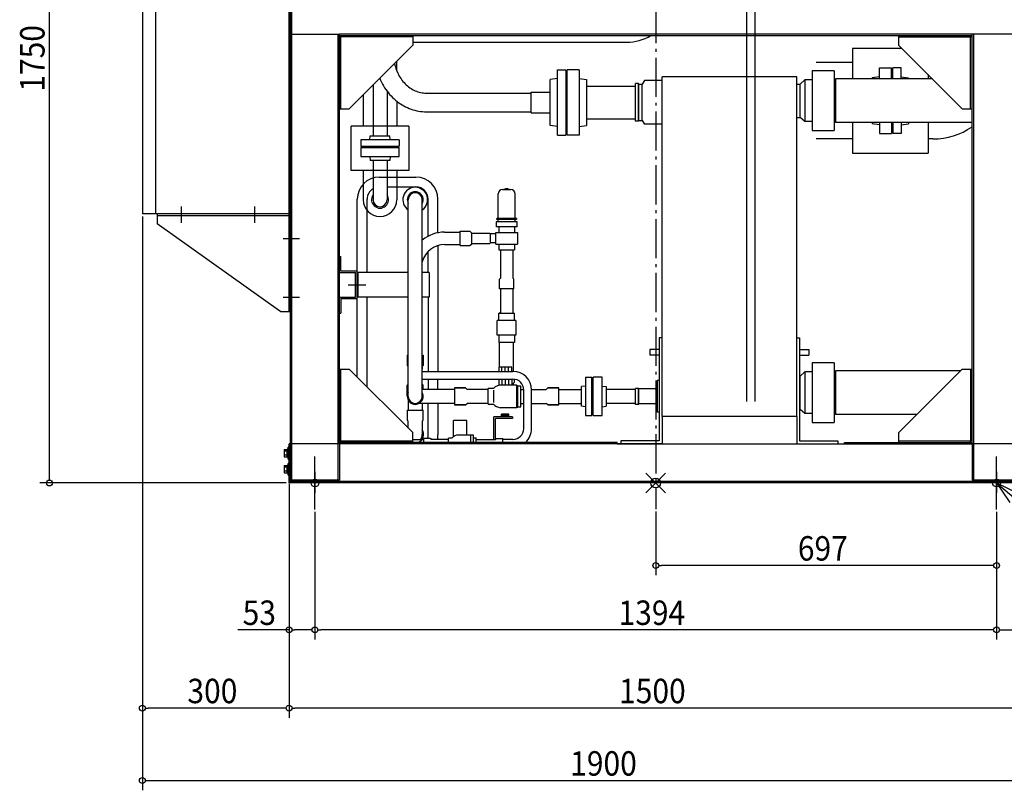
# Model space of a CAD drawing. Extents: x -1301 to 1779, y -628 to 1785.
# Drawn here: x -1301 to 713, y -628 to 947 of the extents above; entities that cross this region are included whole.
import ezdxf

# ---------------------------------------------------------------- set-up
doc = ezdxf.new("R2010")
doc.units = 0
doc.header["$LTSCALE"] = 20
doc.header["$PDMODE"] = 35
doc.header["$PDSIZE"] = 20
doc.linetypes.add('DASHDOT', pattern=[5.5, 4, -0.6, 0.3, -0.6])
for name, color, linetype in [('ARRANGE', 1, 'CONTINUOUS'), ('BASIS', 6, 'DASHDOT'), ('DETAIL', 5, 'CONTINUOUS'), ('FIX', 11, 'CONTINUOUS'), ('NOTE', 4, 'CONTINUOUS'), ('OUTLINE', 3, 'CONTINUOUS'), ('SIZE', 30, 'CONTINUOUS')]:
    doc.layers.add(name, color=color, linetype=linetype)
doc.styles.get("Standard").update_dxf_attribs({"font": 'SIMPLEX', "width": 0.9, "bigfont": 'BIGFONT'})

msp = doc.modelspace()

# ---------------------------------------------------------------- linework, layer by layer
at = {"layer": 'ARRANGE', "linetype": 'CONTINUOUS'}
msp.add_point((-0.1, 0), dxfattribs=at)
at = {"layer": 'BASIS'}
for p, q in [((-0.1, 1639.5), (-0.1, -53.4)), ((-697.1, 23), (-697.1, -20)), ((696.9, 23), (696.9, -20))]:
    msp.add_line(p, q, dxfattribs=at)
at = {"layer": 'DETAIL'}
for p, q in [((-1023.1, 1750), (-1023.1, 550)), ((-750.1, 350), (-750.1, 1750)), ((-1050.1, 1165), (-1050.1, 550)), ((-747.1, 0), (-747.1, 1015)), ((-744.1, 3.4), (-744.1, 1012)), ((186.2, 166.7), (186.2, 1011.6)), ((203.5, 166.7), (203.5, 1011.6)), ((-750.1, 918), (-647.1, 918)), ((-650.1, 918), (-650.1, 3.2)), ((646.9, 918), (-647.1, 918)), ((-647.1, 79.4), (-647.1, 918)), ((-647.1, 915), (646.7, 915)), ((-647.1, 912), (-644.1, 912)), ((-644.1, 915), (-644.1, 912)), ((-644.1, 765.2), (-644.1, 912)), ((-497.3, 912), (-644.1, 912)), ((-497.1, 915), (-497.1, 895)), ((496.7, 915), (496.7, 895.2)), ((497.1, 912), (643.9, 912)), ((643.9, 915), (643.9, 912)), ((643.9, 765.2), (643.9, 912)), ((646.9, 912), (643.9, 912)), ((646.9, 80), (646.9, 918)), ((749.9, 918), (646.9, 918)), ((649.9, 918), (649.9, 3)), ((-497.1, 895), (-627.1, 765)), ((-497.1, 901), (-59.5, 901)), ((402.4, 888.5), (402.4, 826.1)), ((503.4, 888.5), (402.4, 888.5)), ((626.9, 765), (496.7, 895.2)), ((-529.7, 842.3), (-529.7, 862.4)), ((402.4, 859.7), (328.2, 859.7)), ((457.4, 826.1), (457.4, 848.5)), ((457.4, 848.5), (482.4, 848.5)), ((482.4, 826.1), (482.4, 848.5)), ((484.9, 826.1), (484.9, 848.5)), ((501.9, 848.5), (484.9, 848.5)), ((501.9, 826.1), (501.9, 848.5)), ((-200.9, 827.1), (-215.9, 825.1)), ((-200.9, 711.1), (-200.9, 845)), ((-200.9, 845), (-183.9, 845)), ((-183.9, 845), (-183.9, 711.1)), ((-181.4, 711.1), (-181.4, 845)), ((-156.4, 845), (-181.4, 845)), ((-156.4, 845), (-156.4, 711.1)), ((-156.4, 827.1), (-141.4, 825.1)), ((12.8, 136), (12.8, 830.1)), ((288.2, 830.1), (12.8, 830.1)), ((288.2, 136), (288.2, 830.1)), ((364.9, 842.6), (319.9, 842.6)), ((319.9, 842.6), (319.9, 720.6)), ((364.9, 842.6), (364.9, 720.6)), ((565.8, 826.1), (367.4, 826.1)), ((367.4, 826.1), (367.4, 737)), ((457.4, 830.5), (442.4, 828.5)), ((442.4, 826.1), (442.4, 828.5)), ((501.9, 830.5), (516.9, 828.5)), ((516.9, 826.1), (516.9, 828.5)), ((556.9, 835), (556.9, 826.1)), ((-578.3, 813.8), (-578.3, 709.7)), ((-215.9, 731.1), (-215.9, 825.1)), ((-141.4, 825.1), (-141.4, 731.1)), ((-141.4, 811.4), (-41.4, 811.4)), ((-41.4, 739.6), (-41.4, 816.5)), ((-35.4, 816.5), (-41.4, 816.5)), ((-35.4, 739.6), (-35.4, 816.5)), ((-34.6, 815.1), (-35.4, 816.5)), ((-34.6, 815.1), (-27.6, 815.1)), ((-34.6, 740.9), (-34.6, 815.1)), ((-23.3, 822.6), (-27.6, 815.1)), ((-27.6, 740.9), (-27.6, 815.1)), ((12.8, 822.6), (-23.3, 822.6)), ((288.2, 815.5), (295.5, 815.5)), ((304.5, 824), (295.5, 815.5)), ((295.5, 747.5), (295.5, 815.5)), ((319.9, 824), (304.5, 824)), ((304.5, 824), (304.5, 739.1)), ((364.9, 824), (367.4, 824)), ((-598.3, 793.8), (-598.3, 729.7)), ((-549.7, 801.1), (-549.7, 709.7)), ((-469.1, 797.1), (-254.9, 797.1)), ((-254.9, 799.4), (-215.9, 799.4)), ((-254.9, 756.7), (-254.9, 799.4)), ((-529.7, 780.5), (-529.7, 729.7)), ((-646.9, 765), (-627.1, 765)), ((-469.1, 759), (-254.9, 759)), ((-254.9, 756.7), (-215.9, 756.7)), ((288.2, 747.5), (295.5, 747.5)), ((304.5, 739.1), (295.5, 747.5)), ((626.9, 765), (646.7, 765)), ((-623, 639.2), (-623, 729.7)), ((-505, 729.7), (-623, 729.7)), ((-505, 729.7), (-505, 639.2)), ((-200.9, 729.1), (-215.9, 731.1)), ((-156.4, 729.1), (-141.4, 731.1)), ((-141.4, 744.7), (-41.4, 744.7)), ((-35.4, 739.6), (-41.4, 739.6)), ((-34.6, 740.9), (-35.4, 739.6)), ((-34.6, 740.9), (-27.6, 740.9)), ((-27.6, 740.9), (-23.3, 733.6)), ((12.8, 733.6), (-23.3, 733.6)), ((319.9, 739.1), (304.5, 739.1)), ((364.9, 739.1), (367.4, 739.1)), ((646.9, 737), (367.4, 737)), ((402.4, 737), (402.4, 674.6)), ((442.4, 737), (442.4, 734.5)), ((457.4, 732.5), (442.4, 734.5)), ((457.4, 737), (457.4, 714.6)), ((482.4, 737), (482.4, 714.6)), ((484.9, 737), (484.9, 714.6)), ((501.9, 737), (501.9, 714.6)), ((501.9, 732.5), (516.9, 734.5)), ((516.9, 737), (516.9, 734.5)), ((556.9, 737), (556.9, 674.6)), ((-585, 701.7), (-584, 709.7)), ((-584, 709.7), (-544, 709.7)), ((-543, 701.7), (-544, 709.7)), ((-200.9, 711.1), (-183.9, 711.1)), ((-156.4, 711.1), (-181.4, 711.1)), ((319.9, 720.6), (364.9, 720.6)), ((457.4, 714.6), (482.4, 714.6)), ((501.9, 714.6), (484.9, 714.6)), ((-525, 701.7), (-603, 701.7)), ((-603, 701.7), (-603, 688.7)), ((-603, 688.7), (-525, 688.7)), ((-603, 686.2), (-525, 686.2)), ((-603, 686.2), (-603, 667.2)), ((-525, 701.7), (-525, 688.7)), ((-525, 667.2), (-525, 686.2)), ((402.4, 703.4), (328.2, 703.4)), ((566.9, 703.4), (556.9, 703.4)), ((-603, 667.2), (-525, 667.2)), ((-585, 667.2), (-584, 659.2)), ((-543, 667.2), (-544, 659.2)), ((402.4, 674.6), (556.9, 674.6)), ((-544, 659.2), (-584, 659.2)), ((-578.3, 659.2), (-578.3, 579.2)), ((-549.7, 659.2), (-549.7, 579.2)), ((-505, 639.2), (-623, 639.2)), ((-598.3, 639.2), (-598.3, 579.2)), ((-565.5, 625.2), (-490.5, 625.2)), ((-529.7, 639.2), (-529.7, 579.2)), ((-549.7, 605.2), (-490.5, 605.2)), ((-322.6, 540.5), (-322.6, 591.2)), ((-313.6, 600.2), (-296.6, 600.2)), ((-310.8, 601), (-299.4, 601)), ((-310.8, 600.2), (-310.8, 601)), ((-307.5, 602), (-302.7, 602)), ((-307.5, 601), (-307.5, 602)), ((-302.7, 601), (-302.7, 602)), ((-299.4, 600.2), (-299.4, 601)), ((-287.6, 540.5), (-287.6, 591.2)), ((-970.1, 531.8), (-970.1, 565)), ((-820.1, 531.8), (-820.1, 565)), ((-610.5, 216.4), (-610.5, 580.2)), ((-590.5, 430.2), (-590.5, 580.2)), ((-506.3, 177.1), (-506.3, 579.2)), ((-477.7, 177.1), (-477.7, 579.2)), ((-465.5, 504.6), (-465.5, 580.2)), ((-445.5, 511.5), (-445.5, 580.2)), ((-750.1, 550), (-1050.1, 550)), ((-1020.1, 550), (-1020.1, 530)), ((-1020.1, 547), (-747.1, 547)), ((-750.1, 550), (-750.1, 547)), ((-767.1, 350), (-1020.1, 530)), ((-283.6, 534), (-326.6, 534)), ((-326.6, 534), (-326.6, 524)), ((-283.6, 524), (-326.6, 524)), ((-285.1, 540.5), (-325.1, 540.5)), ((-325.1, 539), (-325.1, 540.5)), ((-285.1, 539), (-325.1, 539)), ((-322.6, 534), (-322.6, 539)), ((-321.1, 524), (-321.1, 512)), ((-289.1, 524), (-289.1, 512)), ((-287.6, 534), (-287.6, 539)), ((-285.1, 540.5), (-285.1, 539)), ((-283.6, 524), (-283.6, 534)), ((-432, 512.7), (-400.1, 512.7)), ((-400.1, 485.4), (-400.1, 514.8)), ((-400.1, 514.8), (-380.1, 514.8)), ((-380.1, 514.8), (-376.4, 511.1)), ((-376.4, 489.1), (-376.4, 511.1)), ((-376.4, 511.1), (-340.1, 511.1)), ((-340.1, 511.1), (-338.4, 509.4)), ((-338.4, 490.8), (-338.4, 509.4)), ((-327.1, 509.4), (-338.4, 509.4)), ((-327.1, 512), (-283.1, 512)), ((-327.1, 488), (-327.1, 512)), ((-283.1, 512), (-283.1, 488)), ((-761.9, 500), (-728.7, 500)), ((-445.5, 485.4), (-445.5, 228.2)), ((-432, 487.4), (-400.1, 487.4)), ((-400.1, 485.4), (-380.1, 485.4)), ((-380.1, 485.4), (-376.4, 489.1)), ((-340.1, 489.1), (-376.4, 489.1)), ((-338.4, 490.8), (-340.1, 489.1)), ((-327.1, 490.8), (-338.4, 490.8)), ((-327.1, 488), (-283.1, 488)), ((-321.1, 488), (-321.1, 477)), ((-289.1, 488), (-289.1, 477)), ((-647.1, 463.2), (-644.1, 463.2)), ((-644.1, 433.2), (-644.1, 463.2)), ((-465.5, 430.2), (-465.5, 473.4)), ((-321.1, 477), (-289.1, 477)), ((-317.8, 477), (-317.8, 419)), ((-292.4, 477), (-292.4, 419)), ((-647.1, 430.2), (-614.1, 430.2)), ((-611.1, 433.2), (-644.1, 433.2)), ((-614.1, 380.2), (-614.1, 430.2)), ((-611.1, 377.2), (-611.1, 433.2)), ((-506.3, 430.2), (-611.1, 430.2)), ((-608.8, 380.2), (-608.8, 430.2)), ((-463.2, 430.2), (-477.7, 430.2)), ((-463.2, 430.2), (-463.2, 380.2)), ((-629.1, 405.2), (-593.1, 405.2)), ((-319.8, 417), (-317.8, 419)), ((-319.8, 397), (-319.8, 417)), ((-290.4, 417), (-292.4, 419)), ((-290.4, 397), (-290.4, 417)), ((-290.4, 397), (-319.8, 397)), ((-317.8, 397), (-317.8, 348.6)), ((-292.4, 397), (-292.4, 348.6)), ((-761.9, 380), (-728.7, 380)), ((-646.9, 380.2), (-614.1, 380.2)), ((-644.1, 377.2), (-644.1, 347.2)), ((-644.1, 377.2), (-611.1, 377.2)), ((-506.3, 380.2), (-611.1, 380.2)), ((-590.5, 196.4), (-590.5, 380.2)), ((-463.2, 380.2), (-477.7, 380.2)), ((-465.5, 380.2), (-465.5, 228.2)), ((-746.9, 350), (-767.1, 350)), ((-647.1, 347.2), (-644.1, 347.2)), ((-321.1, 347), (-289.1, 347)), ((-321.1, 332), (-321.1, 347)), ((-317.8, 348.6), (-319.4, 347)), ((-292.4, 348.6), (-290.8, 347)), ((-289.1, 332), (-289.1, 347)), ((-286.1, 332), (-324.1, 332)), ((-324.1, 302), (-324.1, 332)), ((-286.1, 332), (-286.1, 302)), ((-286.1, 302), (-324.1, 302)), ((-321.1, 302), (-321.1, 287)), ((-289.1, 287), (-321.1, 287)), ((-319.4, 237), (-319.4, 287)), ((-290.8, 228.1), (-290.8, 287)), ((-289.1, 302), (-289.1, 287)), ((6.8, 297.1), (6.8, 86)), ((12.8, 297.1), (6.8, 297.1)), ((288.2, 297.1), (294.2, 297.1)), ((294.2, 297.1), (294.2, 86)), ((-12.2, 273.1), (-12.2, 261.1)), ((6.8, 273.1), (-12.2, 273.1)), ((294.2, 273.1), (313.2, 273.1)), ((313.2, 273.1), (313.2, 261.1)), ((-508.3, 261.2), (-506.3, 261.2)), ((-508.3, 261.2), (-508.3, 240.2)), ((-477.7, 261.2), (-475.7, 261.2)), ((-475.7, 261.2), (-475.7, 240.2)), ((6.8, 261.1), (-12.2, 261.1)), ((294.2, 261.1), (313.2, 261.1)), ((364.9, 245.6), (319.9, 245.6)), ((319.9, 245.6), (319.9, 123.6)), ((364.9, 245.6), (364.9, 123.6)), ((-647.1, 233), (-627.1, 233)), ((-644.1, 86), (-644.1, 232.8)), ((-627.1, 233), (-497.1, 103)), ((-508.3, 240.2), (-506.3, 238.2)), ((-475.7, 240.2), (-477.7, 238.2)), ((-477.7, 238.2), (-477.7, 232.7)), ((-477.7, 228.2), (-292.1, 228.2)), ((-294.7, 237), (-321.3, 237)), ((-321.3, 237), (-321.3, 228.2)), ((-314.6, 228.2), (-314.6, 237)), ((-308, 228.2), (-308, 237)), ((-301.4, 228.2), (-301.4, 237)), ((-294.7, 228.2), (-294.7, 237)), ((304.5, 227), (295.5, 218.5)), ((304.5, 227), (304.5, 142.1)), ((319.9, 227), (304.5, 227)), ((364.9, 227), (367.4, 227)), ((367.4, 229.1), (367.4, 140)), ((623, 229.1), (367.4, 229.1)), ((496.9, 103), (626.9, 233)), ((626.9, 233), (646.7, 233)), ((643.9, 233), (643.9, 86)), ((-506.3, 202.2), (-508.3, 200.2)), ((-477.7, 212.3), (-292.1, 212.3)), ((-477.7, 202.2), (-477.7, 207.8)), ((-475.7, 200.2), (-477.7, 202.2)), ((-465.5, 212.3), (-465.5, 191.3)), ((-445.5, 191.3), (-445.5, 212.3)), ((-321.3, 212.3), (-321.3, 200)), ((-314.6, 212.3), (-314.6, 200)), ((-308, 212.3), (-308, 200)), ((-301.4, 212.3), (-301.4, 200)), ((-294.7, 212.3), (-294.7, 200)), ((-290.8, 204), (-288.8, 206)), ((-290.8, 200), (-290.8, 204)), ((-288.8, 206), (-288.8, 212)), ((-143.9, 216.1), (-143.9, 138)), ((-143.9, 216.1), (-130.9, 216.1)), ((-130.9, 138), (-130.9, 216.1)), ((-128.4, 138), (-128.4, 216.1)), ((-109.4, 216.1), (-128.4, 216.1)), ((-109.4, 138), (-109.4, 216.1)), ((2.8, 209.5), (2.8, 144.5)), ((6.8, 209.5), (2.8, 209.5)), ((294.2, 218.5), (295.5, 218.5)), ((295.5, 150.5), (295.5, 218.5)), ((-508.3, 178.1), (-508.3, 200.2)), ((-412, 191.3), (-477.7, 191.3)), ((-475.7, 191.3), (-475.7, 200.2)), ((-412, 194.3), (-389, 194.3)), ((-389, 194.3), (-412, 194.3)), ((-412, 194.3), (-412, 159.8)), ((-389, 194.3), (-386, 191.3)), ((-343, 191.3), (-386, 191.3)), ((-343, 161), (-343, 193)), ((-332, 193), (-343, 193)), ((-332, 189.7), (-332, 164.3)), ((-284.5, 200), (-314.2, 200)), ((-284.5, 154), (-284.5, 200)), ((-284.5, 199), (-282, 199)), ((-282, 155), (-282, 199)), ((-276, 198), (-282, 198)), ((-276, 156), (-276, 198)), ((-276, 191.3), (-270.1, 191.3)), ((-270.1, 111), (-270.1, 191.3)), ((-254.2, 111), (-254.2, 191.3)), ((-254.2, 191.3), (-224, 191.3)), ((-221, 194.3), (-224, 191.3)), ((-198, 194.3), (-221, 194.3)), ((-221, 194.3), (-198, 194.3)), ((-198, 159.8), (-198, 194.3)), ((-198, 191.3), (-151.9, 191.3)), ((-143.9, 198), (-151.9, 197.1)), ((-151.9, 157.1), (-151.9, 197.1)), ((-109.4, 198), (-101.4, 197.1)), ((-101.4, 197.1), (-101.4, 157.1)), ((-41.4, 191.3), (-101.4, 191.3)), ((-41.4, 160.5), (-41.4, 193.5)), ((-35.4, 193.5), (-41.4, 193.5)), ((-35.4, 160.5), (-35.4, 193.5)), ((-35.4, 193.5), (-34.8, 192.5)), ((-34.8, 161.5), (-34.8, 192.5)), ((-1.2, 192.5), (-34.8, 192.5)), ((-506.3, 169.2), (-506.3, 149.2)), ((-412, 162.7), (-484.2, 162.7)), ((-477.7, 162.7), (-477.7, 149.2)), ((-465.5, 98.2), (-465.5, 162.7)), ((-445.5, 162.7), (-445.5, 98.2)), ((-389, 159.8), (-386, 162.7)), ((-343, 162.7), (-386, 162.7)), ((-276, 162.7), (-270.1, 162.7)), ((-254.2, 162.7), (-224, 162.7)), ((-221, 159.8), (-224, 162.7)), ((-198, 162.7), (-151.9, 162.7)), ((-41.4, 162.7), (-101.4, 162.7)), ((-35.4, 160.5), (-34.8, 161.5)), ((-1.2, 161.5), (-34.8, 161.5)), ((-508.3, 149.2), (-508.3, 128.2)), ((-508.3, 149.2), (-475.7, 149.2)), ((-475.7, 128.2), (-475.7, 149.2)), ((-412, 159.8), (-389, 159.8)), ((-389, 159.8), (-412, 159.8)), ((-343, 161), (-332, 161)), ((-318, 154), (-284.5, 154)), ((-300.5, 141), (-315.5, 141)), ((-315.5, 135.1), (-315.5, 141)), ((-300.5, 135.1), (-300.5, 141)), ((-284.5, 155), (-282, 155)), ((-282, 156), (-276, 156)), ((-198, 159.8), (-221, 159.8)), ((-221, 159.8), (-198, 159.8)), ((-143.9, 156), (-151.9, 157.1)), ((-109.4, 156), (-101.4, 157.1)), ((-35.4, 160.5), (-41.4, 160.5)), ((6.8, 144.5), (2.8, 144.5)), ((294.2, 150.5), (295.5, 150.5)), ((304.5, 142.1), (295.5, 150.5)), ((319.9, 142.1), (304.5, 142.1)), ((364.9, 142.1), (367.4, 142.1)), ((-508.3, 128.2), (-506.3, 126.2)), ((-506.3, 112.2), (-506.3, 126.2)), ((-475.7, 128.2), (-477.7, 126.2)), ((-477.7, 126.2), (-477.7, 99.2)), ((-386.6, 128), (-413.6, 128)), ((-413.6, 95.9), (-413.6, 128)), ((-386.6, 98), (-386.6, 128)), ((-293, 135.1), (-331, 135.1)), ((-331, 88.9), (-331, 135.1)), ((-293, 132.1), (-328, 132.1)), ((-328, 88.9), (-328, 132.1)), ((-300.5, 138.1), (-315.5, 138.1)), ((-300.5, 135.1), (-315.5, 135.1)), ((-293, 135.1), (-293, 132.1)), ((-143.9, 138), (-130.9, 138)), ((-128.4, 138), (-109.4, 138)), ((12.8, 136), (12.8, 80)), ((288.2, 136), (12.8, 136)), ((288.2, 136), (288.2, 80)), ((319.9, 123.6), (364.9, 123.6)), ((533.9, 140), (367.4, 140)), ((-497.1, 83), (-497.1, 103)), ((496.9, 83), (496.9, 103)), ((-647.1, 86), (-644.1, 86)), ((-79.2, 83), (-646.9, 83)), ((-644.1, 83), (-644.1, 86)), ((-643.7, 86), (-496.9, 86)), ((-497.1, 88.9), (-474.1, 88.9)), ((-474.1, 83), (-474.1, 90.9)), ((-461.1, 90.9), (-474.1, 90.9)), ((-461.1, 90.9), (-459.1, 88.9)), ((-424.3, 88.9), (-459.1, 88.9)), ((-424.3, 83), (-424.3, 91.7)), ((-417.3, 91.7), (-424.3, 91.7)), ((-373.1, 98), (-403.7, 98)), ((-378, 83), (-378, 98)), ((-373.1, 83), (-373.1, 98)), ((-373.1, 92.6), (-367.4, 92.6)), ((-367.4, 83), (-367.4, 92.6)), ((-367.4, 88.9), (-328.1, 88.9)), ((-326.1, 90.9), (-328.1, 88.9)), ((-326.1, 90.9), (-313.1, 90.9)), ((-313.1, 83), (-313.1, 90.9)), ((-292.1, 88.9), (-313.1, 88.9)), ((-79.2, 80), (-79.2, 83)), ((-71.2, 86), (-71.2, 80)), ((6.8, 86), (-71.2, 86)), ((294.2, 86), (372.2, 86)), ((372.2, 86), (372.2, 80)), ((386.2, 83), (646.9, 83)), ((386.2, 80), (386.2, 83)), ((496.9, 86), (643.9, 86)), ((646.9, 86), (643.9, 86)), ((643.9, 83), (643.9, 86)), ((-760.1, 68.5), (-760.1, 53.5)), ((-760.1, 68.5), (-753.6, 68.5)), ((-753.6, 65), (-760.1, 65)), ((-751.6, 68.9), (-753.6, 68.9)), ((-753.6, 53.1), (-753.6, 68.9)), ((-751.6, 49), (-751.6, 73)), ((-750.1, 73), (-751.6, 73)), ((-750.1, 3.2), (-750.1, 80)), ((-646.9, 80), (-750.1, 80)), ((-647.1, 79.4), (-647.1, 6)), ((-79.2, 80), (-646.9, 80)), ((-79.2, 80), (386.2, 80)), ((-71.2, 80), (-79.2, 80)), ((12.8, 80), (-71.2, 80)), ((288.2, 80), (372.2, 80)), ((372.2, 80), (386.2, 80)), ((386.2, 80), (646.9, 80)), ((749.9, 80), (646.9, 80)), ((646.9, 80), (646.9, 6)), ((-753.6, 57), (-760.1, 57)), ((-760.1, 53.5), (-753.6, 53.5)), ((-751.6, 53.1), (-753.6, 53.1)), ((-751.6, 49), (-750.1, 49)), ((-760.1, 35.5), (-760.1, 20.5)), ((-760.1, 35.5), (-753.6, 35.5)), ((-753.6, 32), (-760.1, 32)), ((-753.6, 24), (-760.1, 24)), ((-760.1, 20.5), (-753.6, 20.5)), ((-753.6, 20.1), (-753.6, 35.9)), ((-751.6, 35.9), (-753.6, 35.9)), ((-751.6, 20.1), (-753.6, 20.1)), ((-751.6, 16), (-751.6, 40)), ((-750.1, 40), (-751.6, 40)), ((-751.6, 16), (-750.1, 16)), ((-647.1, 6), (-747.1, 6)), ((746.9, 3), (-746.9, 3)), ((746.9, 0), (-746.9, 0)), ((746.9, 6), (646.9, 6))]:
    msp.add_line(p, q, dxfattribs=at)
for points in [[(-534.5, 857.6), (-533.7, 854.2), (-532.7, 850.8), (-531.7, 847.5), (-530.5, 844.3), (-529.2, 841.1), (-527.8, 838), (-526.3, 834.9), (-524.6, 831.9), (-522.9, 829.1), (-521, 826.3), (-519.1, 823.6), (-517.1, 821), (-514.9, 818.6), (-512.7, 816.2), (-510.4, 814), (-508, 811.9), (-505.6, 809.9), (-503, 808.1), (-500.4, 806.3), (-497.8, 804.8), (-495.1, 803.3), (-492.3, 802), (-489.5, 800.9), (-486.7, 799.9), (-483.8, 799), (-480.9, 798.3), (-478, 797.8), (-475, 797.4), (-472.1, 797.2), (-469.1, 797.1)], [(-564.7, 827.4), (-563, 823.4), (-561.1, 819.4), (-559, 815.5), (-556.9, 811.8), (-554.6, 808.1), (-552.2, 804.5), (-549.7, 801), (-547, 797.7), (-544.3, 794.4), (-541.4, 791.3), (-538.5, 788.3), (-535.4, 785.4), (-532.3, 782.6), (-529, 780), (-525.7, 777.5), (-522.3, 775.2), (-518.8, 773), (-515.3, 771), (-511.7, 769.1), (-508, 767.4), (-504.3, 765.8), (-500.5, 764.4), (-496.7, 763.1), (-492.8, 762), (-488.9, 761.1), (-485, 760.4), (-481, 759.8), (-477.1, 759.3), (-473.1, 759.1), (-469.1, 759)]]:
    msp.add_lwpolyline(points, dxfattribs=at)
for centre, radius, start, end in [((-59.5, 995.3), 94.3, 270, 301.6207), ((566.9, 845.1), 141.6, 270, 304.3865), ((-565.5, 580.2), 45, 90, 180), ((-490.5, 580.2), 45, 0, 90), ((-492, 579.2), 25.4, 304.263, 235.737), ((-490.5, 580.2), 25, 0, 90), ((-490.5, 580.2), 25, 0, 90), ((-565.5, 580.2), 25, 120.7971, 180), ((-564, 579.2), 17.3, 145.75, 34.25), ((-492, 579.2), 16.3, 331.3184, 208.6816), ((-492, 579.2), 14.3, 0, 180), ((-313.6, 591.2), 9, 90, 180), ((-296.6, 591.2), 9, 0, 90), ((-564, 579.2), 34.3, 180, 0), ((-564, 579.2), 14.3, 180, 0), ((-432, 440.1), 72.7, 90, 128.9477), ((-432, 440.1), 47.3, 90, 165.0549), ((-292.1, 190.2), 38, 0, 90), ((-292.1, 190.2), 22.1, 0, 90), ((-492, 177.1), 16.3, 151.3188, 28.6812), ((-316.1, 178.8), 21.4, 84.9146, 138.0447), ((-1.2, 196.5), 4, 270, 0), ((-492, 177.1), 14.3, 180, 0), ((-1.2, 157.5), 4, 0, 90), ((-316.1, 175.3), 21.4, 221.9553, 264.9146), ((-492, 99.2), 17.3, 290.5418, 34.25), ((-292.1, 111), 22, 270, 0), ((-292.1, 111), 38, 312.4546, 0), ((-492, 99.2), 14.3, 314.2105, 0), ((-490.5, 98.2), 25, 343.142, 0), ((-490.5, 98.2), 45, 348.138, 0), ((-403.7, 80.1), 17.9, 90, 139.5681), ((-746.9, 3.2), 3.2, 180, 270)]:
    msp.add_arc(centre, radius, start, end, dxfattribs=at)
at = {"layer": 'FIX'}
for centre in [(-697.1, 0), (696.9, 0)]:
    msp.add_circle(centre, 8, dxfattribs=at)
at = {"layer": 'NOTE'}
for p, q in [((-697.1, -54), (-697.1, 54)), ((696.9, -54), (696.9, 54)), ((-643.1, 0), (-751.1, 0)), ((750.9, 0), (642.9, 0)), ((696.9, 0), (890.2, -163.6)), ((696.9, 0), (740.5, -20.5)), ((696.9, 0), (724.4, -39.6))]:
    msp.add_line(p, q, dxfattribs=at)
at = {"layer": 'OUTLINE'}
for p, q in [((-1023.1, 1750), (-1023.1, 550)), ((-750.1, 350), (-750.1, 1750)), ((-1050.1, 1165), (-1050.1, 550)), ((-747.1, 0), (-747.1, 1015)), ((-744.1, 3.4), (-744.1, 1012)), ((186.2, 166.7), (186.2, 1011.6)), ((203.5, 166.7), (203.5, 1011.6)), ((-750.1, 918), (-647.1, 918)), ((-650.1, 918), (-650.1, 3.2)), ((646.9, 918), (-647.1, 918)), ((-647.1, 79.4), (-647.1, 918)), ((-647.1, 915), (646.7, 915)), ((-647.1, 912), (-644.1, 912)), ((-644.1, 915), (-644.1, 912)), ((-644.1, 765.2), (-644.1, 912)), ((-497.3, 912), (-644.1, 912)), ((-497.1, 915), (-497.1, 895)), ((496.7, 915), (496.7, 895.2)), ((497.1, 912), (643.9, 912)), ((643.9, 915), (643.9, 912)), ((643.9, 765.2), (643.9, 912)), ((646.9, 912), (643.9, 912)), ((646.9, 80), (646.9, 918)), ((749.9, 918), (646.9, 918)), ((649.9, 918), (649.9, 3)), ((-497.1, 895), (-627.1, 765)), ((-497.1, 901), (-59.5, 901)), ((402.4, 888.5), (402.4, 826.1)), ((503.4, 888.5), (402.4, 888.5)), ((626.9, 765), (496.7, 895.2)), ((-529.7, 842.3), (-529.7, 862.4)), ((402.4, 859.7), (328.2, 859.7)), ((457.4, 826.1), (457.4, 848.5)), ((457.4, 848.5), (482.4, 848.5)), ((482.4, 826.1), (482.4, 848.5)), ((484.9, 826.1), (484.9, 848.5)), ((501.9, 848.5), (484.9, 848.5)), ((501.9, 826.1), (501.9, 848.5)), ((-200.9, 827.1), (-215.9, 825.1)), ((-200.9, 711.1), (-200.9, 845)), ((-200.9, 845), (-183.9, 845)), ((-183.9, 845), (-183.9, 711.1)), ((-181.4, 711.1), (-181.4, 845)), ((-156.4, 845), (-181.4, 845)), ((-156.4, 845), (-156.4, 711.1)), ((-156.4, 827.1), (-141.4, 825.1)), ((288.2, 830.1), (12.8, 830.1)), ((12.8, 136), (12.8, 830.1)), ((288.2, 136), (288.2, 830.1)), ((319.9, 842.6), (319.9, 720.6)), ((364.9, 842.6), (319.9, 842.6)), ((364.9, 842.6), (364.9, 720.6)), ((565.8, 826.1), (367.4, 826.1)), ((367.4, 826.1), (367.4, 737)), ((457.4, 830.5), (442.4, 828.5)), ((442.4, 826.1), (442.4, 828.5)), ((501.9, 830.5), (516.9, 828.5)), ((516.9, 826.1), (516.9, 828.5)), ((556.9, 835), (556.9, 826.1)), ((-578.3, 813.8), (-578.3, 709.7)), ((-215.9, 731.1), (-215.9, 825.1)), ((-141.4, 825.1), (-141.4, 731.1)), ((-141.4, 811.4), (-41.4, 811.4)), ((-35.4, 816.5), (-41.4, 816.5)), ((-41.4, 739.6), (-41.4, 816.5)), ((-34.6, 815.1), (-35.4, 816.5)), ((-35.4, 739.6), (-35.4, 816.5)), ((-34.6, 815.1), (-27.6, 815.1)), ((-34.6, 740.9), (-34.6, 815.1)), ((-23.3, 822.6), (-27.6, 815.1)), ((-27.6, 740.9), (-27.6, 815.1)), ((12.8, 822.6), (-23.3, 822.6)), ((288.2, 815.5), (295.5, 815.5)), ((304.5, 824), (295.5, 815.5)), ((295.5, 747.5), (295.5, 815.5)), ((319.9, 824), (304.5, 824)), ((304.5, 824), (304.5, 739.1)), ((364.9, 824), (367.4, 824)), ((-598.3, 793.8), (-598.3, 729.7)), ((-549.7, 801.1), (-549.7, 709.7)), ((-469.1, 797.1), (-254.9, 797.1)), ((-254.9, 799.4), (-215.9, 799.4)), ((-254.9, 756.7), (-254.9, 799.4)), ((-529.7, 780.5), (-529.7, 729.7)), ((-646.9, 765), (-627.1, 765)), ((-469.1, 759), (-254.9, 759)), ((-254.9, 756.7), (-215.9, 756.7)), ((288.2, 747.5), (295.5, 747.5)), ((304.5, 739.1), (295.5, 747.5)), ((626.9, 765), (646.7, 765)), ((-505, 729.7), (-623, 729.7)), ((-623, 639.2), (-623, 729.7)), ((-505, 729.7), (-505, 639.2)), ((-200.9, 729.1), (-215.9, 731.1)), ((-156.4, 729.1), (-141.4, 731.1)), ((-141.4, 744.7), (-41.4, 744.7)), ((-35.4, 739.6), (-41.4, 739.6)), ((-34.6, 740.9), (-35.4, 739.6)), ((-34.6, 740.9), (-27.6, 740.9)), ((-27.6, 740.9), (-23.3, 733.6)), ((12.8, 733.6), (-23.3, 733.6)), ((319.9, 739.1), (304.5, 739.1)), ((364.9, 739.1), (367.4, 739.1)), ((646.9, 737), (367.4, 737)), ((402.4, 737), (402.4, 674.6)), ((442.4, 737), (442.4, 734.5)), ((457.4, 732.5), (442.4, 734.5)), ((457.4, 737), (457.4, 714.6)), ((482.4, 737), (482.4, 714.6)), ((484.9, 737), (484.9, 714.6)), ((501.9, 737), (501.9, 714.6)), ((501.9, 732.5), (516.9, 734.5)), ((516.9, 737), (516.9, 734.5)), ((556.9, 737), (556.9, 674.6)), ((-585, 701.7), (-584, 709.7)), ((-584, 709.7), (-544, 709.7)), ((-543, 701.7), (-544, 709.7)), ((-200.9, 711.1), (-183.9, 711.1)), ((-156.4, 711.1), (-181.4, 711.1)), ((319.9, 720.6), (364.9, 720.6)), ((457.4, 714.6), (482.4, 714.6)), ((501.9, 714.6), (484.9, 714.6)), ((-525, 701.7), (-603, 701.7)), ((-603, 701.7), (-603, 688.7)), ((-603, 688.7), (-525, 688.7)), ((-603, 686.2), (-525, 686.2)), ((-603, 686.2), (-603, 667.2)), ((-525, 701.7), (-525, 688.7)), ((-525, 667.2), (-525, 686.2)), ((402.4, 703.4), (328.2, 703.4)), ((566.9, 703.4), (556.9, 703.4)), ((-603, 667.2), (-525, 667.2)), ((-585, 667.2), (-584, 659.2)), ((-543, 667.2), (-544, 659.2)), ((402.4, 674.6), (556.9, 674.6)), ((-544, 659.2), (-584, 659.2)), ((-578.3, 659.2), (-578.3, 579.2)), ((-549.7, 659.2), (-549.7, 579.2)), ((-505, 639.2), (-623, 639.2)), ((-598.3, 639.2), (-598.3, 579.2)), ((-565.5, 625.2), (-490.5, 625.2)), ((-529.7, 639.2), (-529.7, 579.2)), ((-549.7, 605.2), (-490.5, 605.2)), ((-322.6, 540.5), (-322.6, 591.2)), ((-313.6, 600.2), (-296.6, 600.2)), ((-310.8, 601), (-299.4, 601)), ((-310.8, 600.2), (-310.8, 601)), ((-307.5, 602), (-302.7, 602)), ((-307.5, 601), (-307.5, 602)), ((-302.7, 601), (-302.7, 602)), ((-299.4, 600.2), (-299.4, 601)), ((-287.6, 540.5), (-287.6, 591.2)), ((-970.1, 531.8), (-970.1, 565)), ((-820.1, 531.8), (-820.1, 565)), ((-610.5, 216.4), (-610.5, 580.2)), ((-590.5, 430.2), (-590.5, 580.2)), ((-506.3, 177.1), (-506.3, 579.2)), ((-477.7, 177.1), (-477.7, 579.2)), ((-465.5, 504.6), (-465.5, 580.2)), ((-445.5, 511.5), (-445.5, 580.2)), ((-750.1, 550), (-1050.1, 550)), ((-1020.1, 550), (-1020.1, 530)), ((-1020.1, 547), (-747.1, 547)), ((-750.1, 550), (-750.1, 547)), ((-767.1, 350), (-1020.1, 530)), ((-283.6, 534), (-326.6, 534)), ((-326.6, 534), (-326.6, 524)), ((-283.6, 524), (-326.6, 524)), ((-285.1, 540.5), (-325.1, 540.5)), ((-325.1, 539), (-325.1, 540.5)), ((-285.1, 539), (-325.1, 539)), ((-322.6, 534), (-322.6, 539)), ((-321.1, 524), (-321.1, 512)), ((-289.1, 524), (-289.1, 512)), ((-287.6, 534), (-287.6, 539)), ((-285.1, 540.5), (-285.1, 539)), ((-283.6, 524), (-283.6, 534)), ((-432, 512.7), (-400.1, 512.7)), ((-400.1, 485.4), (-400.1, 514.8)), ((-400.1, 514.8), (-380.1, 514.8)), ((-380.1, 514.8), (-376.4, 511.1)), ((-376.4, 511.1), (-340.1, 511.1)), ((-376.4, 489.1), (-376.4, 511.1)), ((-340.1, 511.1), (-338.4, 509.4)), ((-338.4, 490.8), (-338.4, 509.4)), ((-327.1, 509.4), (-338.4, 509.4)), ((-327.1, 512), (-283.1, 512)), ((-327.1, 488), (-327.1, 512)), ((-283.1, 512), (-283.1, 488)), ((-761.9, 500), (-728.7, 500)), ((-445.5, 485.4), (-445.5, 228.2)), ((-432, 487.4), (-400.1, 487.4)), ((-400.1, 485.4), (-380.1, 485.4)), ((-380.1, 485.4), (-376.4, 489.1)), ((-340.1, 489.1), (-376.4, 489.1)), ((-338.4, 490.8), (-340.1, 489.1)), ((-327.1, 490.8), (-338.4, 490.8)), ((-327.1, 488), (-283.1, 488)), ((-321.1, 488), (-321.1, 477)), ((-289.1, 488), (-289.1, 477)), ((-647.1, 463.2), (-644.1, 463.2)), ((-644.1, 433.2), (-644.1, 463.2)), ((-465.5, 430.2), (-465.5, 473.4)), ((-321.1, 477), (-289.1, 477)), ((-317.8, 477), (-317.8, 419)), ((-292.4, 477), (-292.4, 419)), ((-647.1, 430.2), (-614.1, 430.2)), ((-611.1, 433.2), (-644.1, 433.2)), ((-614.1, 380.2), (-614.1, 430.2)), ((-611.1, 377.2), (-611.1, 433.2)), ((-506.3, 430.2), (-611.1, 430.2)), ((-608.8, 380.2), (-608.8, 430.2)), ((-463.2, 430.2), (-477.7, 430.2)), ((-463.2, 430.2), (-463.2, 380.2)), ((-629.1, 405.2), (-593.1, 405.2)), ((-319.8, 417), (-317.8, 419)), ((-319.8, 397), (-319.8, 417)), ((-290.4, 417), (-292.4, 419)), ((-290.4, 397), (-290.4, 417)), ((-290.4, 397), (-319.8, 397)), ((-317.8, 397), (-317.8, 348.6)), ((-292.4, 397), (-292.4, 348.6)), ((-761.9, 380), (-728.7, 380)), ((-646.9, 380.2), (-614.1, 380.2)), ((-644.1, 377.2), (-644.1, 347.2)), ((-644.1, 377.2), (-611.1, 377.2)), ((-506.3, 380.2), (-611.1, 380.2)), ((-590.5, 196.4), (-590.5, 380.2)), ((-463.2, 380.2), (-477.7, 380.2)), ((-465.5, 380.2), (-465.5, 228.2)), ((-746.9, 350), (-767.1, 350)), ((-647.1, 347.2), (-644.1, 347.2)), ((-321.1, 347), (-289.1, 347)), ((-321.1, 332), (-321.1, 347)), ((-317.8, 348.6), (-319.4, 347)), ((-292.4, 348.6), (-290.8, 347)), ((-289.1, 332), (-289.1, 347)), ((-286.1, 332), (-324.1, 332)), ((-324.1, 302), (-324.1, 332)), ((-286.1, 332), (-286.1, 302)), ((-286.1, 302), (-324.1, 302)), ((-321.1, 302), (-321.1, 287)), ((-289.1, 287), (-321.1, 287)), ((-319.4, 237), (-319.4, 287)), ((-290.8, 228.1), (-290.8, 287)), ((-289.1, 302), (-289.1, 287)), ((6.8, 297.1), (6.8, 86)), ((12.8, 297.1), (6.8, 297.1)), ((288.2, 297.1), (294.2, 297.1)), ((294.2, 297.1), (294.2, 86)), ((6.8, 273.1), (-12.2, 273.1)), ((-12.2, 273.1), (-12.2, 261.1)), ((294.2, 273.1), (313.2, 273.1)), ((313.2, 273.1), (313.2, 261.1)), ((-508.3, 261.2), (-506.3, 261.2)), ((-508.3, 261.2), (-508.3, 240.2)), ((-477.7, 261.2), (-475.7, 261.2)), ((-475.7, 261.2), (-475.7, 240.2)), ((6.8, 261.1), (-12.2, 261.1)), ((294.2, 261.1), (313.2, 261.1)), ((319.9, 245.6), (319.9, 123.6)), ((364.9, 245.6), (319.9, 245.6)), ((364.9, 245.6), (364.9, 123.6)), ((-647.1, 233), (-627.1, 233)), ((-644.1, 86), (-644.1, 232.8)), ((-627.1, 233), (-497.1, 103)), ((-508.3, 240.2), (-506.3, 238.2)), ((-475.7, 240.2), (-477.7, 238.2)), ((-477.7, 238.2), (-477.7, 232.7)), ((-477.7, 228.2), (-292.1, 228.2)), ((-294.7, 237), (-321.3, 237)), ((-321.3, 237), (-321.3, 228.2)), ((-314.6, 228.2), (-314.6, 237)), ((-308, 228.2), (-308, 237)), ((-301.4, 228.2), (-301.4, 237)), ((-294.7, 228.2), (-294.7, 237)), ((304.5, 227), (295.5, 218.5)), ((304.5, 227), (304.5, 142.1)), ((319.9, 227), (304.5, 227)), ((364.9, 227), (367.4, 227)), ((623, 229.1), (367.4, 229.1)), ((367.4, 229.1), (367.4, 140)), ((496.9, 103), (626.9, 233)), ((626.9, 233), (646.7, 233)), ((643.9, 233), (643.9, 86)), ((-506.3, 202.2), (-508.3, 200.2)), ((-477.7, 212.3), (-292.1, 212.3)), ((-477.7, 202.2), (-477.7, 207.8)), ((-475.7, 200.2), (-477.7, 202.2)), ((-465.5, 212.3), (-465.5, 191.3)), ((-445.5, 191.3), (-445.5, 212.3)), ((-321.3, 212.3), (-321.3, 200)), ((-314.6, 212.3), (-314.6, 200)), ((-308, 212.3), (-308, 200)), ((-301.4, 212.3), (-301.4, 200)), ((-294.7, 212.3), (-294.7, 200)), ((-290.8, 204), (-288.8, 206)), ((-290.8, 200), (-290.8, 204)), ((-288.8, 206), (-288.8, 212)), ((-143.9, 216.1), (-143.9, 138)), ((-143.9, 216.1), (-130.9, 216.1)), ((-130.9, 138), (-130.9, 216.1)), ((-128.4, 138), (-128.4, 216.1)), ((-109.4, 216.1), (-128.4, 216.1)), ((-109.4, 138), (-109.4, 216.1)), ((2.8, 209.5), (2.8, 144.5)), ((6.8, 209.5), (2.8, 209.5)), ((294.2, 218.5), (295.5, 218.5)), ((295.5, 150.5), (295.5, 218.5)), ((-508.3, 178.1), (-508.3, 200.2)), ((-412, 191.3), (-477.7, 191.3)), ((-475.7, 191.3), (-475.7, 200.2)), ((-412, 194.3), (-389, 194.3)), ((-389, 194.3), (-412, 194.3)), ((-412, 194.3), (-412, 159.8)), ((-389, 194.3), (-386, 191.3)), ((-343, 191.3), (-386, 191.3)), ((-343, 161), (-343, 193)), ((-332, 193), (-343, 193)), ((-332, 189.7), (-332, 164.3)), ((-284.5, 200), (-314.2, 200)), ((-284.5, 154), (-284.5, 200)), ((-284.5, 199), (-282, 199)), ((-282, 155), (-282, 199)), ((-276, 198), (-282, 198)), ((-276, 156), (-276, 198)), ((-276, 191.3), (-270.1, 191.3)), ((-270.1, 111), (-270.1, 191.3)), ((-254.2, 111), (-254.2, 191.3)), ((-254.2, 191.3), (-224, 191.3)), ((-221, 194.3), (-224, 191.3)), ((-198, 194.3), (-221, 194.3)), ((-221, 194.3), (-198, 194.3)), ((-198, 159.8), (-198, 194.3)), ((-198, 191.3), (-151.9, 191.3)), ((-143.9, 198), (-151.9, 197.1)), ((-151.9, 157.1), (-151.9, 197.1)), ((-109.4, 198), (-101.4, 197.1)), ((-101.4, 197.1), (-101.4, 157.1)), ((-41.4, 191.3), (-101.4, 191.3)), ((-41.4, 160.5), (-41.4, 193.5)), ((-35.4, 193.5), (-41.4, 193.5)), ((-35.4, 160.5), (-35.4, 193.5)), ((-35.4, 193.5), (-34.8, 192.5)), ((-34.8, 161.5), (-34.8, 192.5)), ((-1.2, 192.5), (-34.8, 192.5)), ((-506.3, 169.2), (-506.3, 149.2)), ((-412, 162.7), (-484.2, 162.7)), ((-477.7, 162.7), (-477.7, 149.2)), ((-465.5, 98.2), (-465.5, 162.7)), ((-445.5, 162.7), (-445.5, 98.2)), ((-389, 159.8), (-386, 162.7)), ((-343, 162.7), (-386, 162.7)), ((-276, 162.7), (-270.1, 162.7)), ((-254.2, 162.7), (-224, 162.7)), ((-221, 159.8), (-224, 162.7)), ((-198, 162.7), (-151.9, 162.7)), ((-41.4, 162.7), (-101.4, 162.7)), ((-35.4, 160.5), (-34.8, 161.5)), ((-1.2, 161.5), (-34.8, 161.5)), ((-508.3, 149.2), (-508.3, 128.2)), ((-508.3, 149.2), (-475.7, 149.2)), ((-475.7, 128.2), (-475.7, 149.2)), ((-412, 159.8), (-389, 159.8)), ((-389, 159.8), (-412, 159.8)), ((-343, 161), (-332, 161)), ((-318, 154), (-284.5, 154)), ((-300.5, 141), (-315.5, 141)), ((-315.5, 135.1), (-315.5, 141)), ((-300.5, 135.1), (-300.5, 141)), ((-284.5, 155), (-282, 155)), ((-282, 156), (-276, 156)), ((-198, 159.8), (-221, 159.8)), ((-221, 159.8), (-198, 159.8)), ((-143.9, 156), (-151.9, 157.1)), ((-109.4, 156), (-101.4, 157.1)), ((-35.4, 160.5), (-41.4, 160.5)), ((6.8, 144.5), (2.8, 144.5)), ((294.2, 150.5), (295.5, 150.5)), ((304.5, 142.1), (295.5, 150.5)), ((319.9, 142.1), (304.5, 142.1)), ((364.9, 142.1), (367.4, 142.1)), ((-508.3, 128.2), (-506.3, 126.2)), ((-506.3, 112.2), (-506.3, 126.2)), ((-475.7, 128.2), (-477.7, 126.2)), ((-477.7, 126.2), (-477.7, 99.2)), ((-386.6, 128), (-413.6, 128)), ((-413.6, 95.9), (-413.6, 128)), ((-386.6, 98), (-386.6, 128)), ((-331, 88.9), (-331, 135.1)), ((-293, 135.1), (-331, 135.1)), ((-328, 88.9), (-328, 132.1)), ((-293, 132.1), (-328, 132.1)), ((-300.5, 138.1), (-315.5, 138.1)), ((-300.5, 135.1), (-315.5, 135.1)), ((-293, 135.1), (-293, 132.1)), ((-143.9, 138), (-130.9, 138)), ((-128.4, 138), (-109.4, 138)), ((12.8, 136), (12.8, 80)), ((288.2, 136), (12.8, 136)), ((288.2, 136), (288.2, 80)), ((319.9, 123.6), (364.9, 123.6)), ((533.9, 140), (367.4, 140)), ((-497.1, 83), (-497.1, 103)), ((496.9, 83), (496.9, 103)), ((-647.1, 86), (-644.1, 86)), ((-79.2, 83), (-646.9, 83)), ((-644.1, 83), (-644.1, 86)), ((-643.7, 86), (-496.9, 86)), ((-497.1, 88.9), (-474.1, 88.9)), ((-474.1, 83), (-474.1, 90.9)), ((-461.1, 90.9), (-474.1, 90.9)), ((-461.1, 90.9), (-459.1, 88.9)), ((-424.3, 88.9), (-459.1, 88.9)), ((-424.3, 83), (-424.3, 91.7)), ((-417.3, 91.7), (-424.3, 91.7)), ((-373.1, 98), (-403.7, 98)), ((-378, 83), (-378, 98)), ((-373.1, 83), (-373.1, 98)), ((-373.1, 92.6), (-367.4, 92.6)), ((-367.4, 83), (-367.4, 92.6)), ((-367.4, 88.9), (-328.1, 88.9)), ((-326.1, 90.9), (-328.1, 88.9)), ((-326.1, 90.9), (-313.1, 90.9)), ((-313.1, 83), (-313.1, 90.9)), ((-292.1, 88.9), (-313.1, 88.9)), ((-79.2, 80), (-79.2, 83)), ((6.8, 86), (-71.2, 86)), ((-71.2, 86), (-71.2, 80)), ((294.2, 86), (372.2, 86)), ((372.2, 86), (372.2, 80)), ((386.2, 83), (646.9, 83)), ((386.2, 80), (386.2, 83)), ((496.9, 86), (643.9, 86)), ((646.9, 86), (643.9, 86)), ((643.9, 83), (643.9, 86)), ((-760.1, 68.5), (-760.1, 53.5)), ((-760.1, 68.5), (-753.6, 68.5)), ((-753.6, 65), (-760.1, 65)), ((-751.6, 68.9), (-753.6, 68.9)), ((-753.6, 53.1), (-753.6, 68.9)), ((-751.6, 49), (-751.6, 73)), ((-750.1, 73), (-751.6, 73)), ((-646.9, 80), (-750.1, 80)), ((-750.1, 3.2), (-750.1, 80)), ((-647.1, 79.4), (-647.1, 6)), ((-79.2, 80), (-646.9, 80)), ((-79.2, 80), (386.2, 80)), ((-71.2, 80), (-79.2, 80)), ((12.8, 80), (-71.2, 80)), ((288.2, 80), (372.2, 80)), ((372.2, 80), (386.2, 80)), ((386.2, 80), (646.9, 80)), ((749.9, 80), (646.9, 80)), ((646.9, 80), (646.9, 6)), ((-753.6, 57), (-760.1, 57)), ((-760.1, 53.5), (-753.6, 53.5)), ((-751.6, 53.1), (-753.6, 53.1)), ((-751.6, 49), (-750.1, 49)), ((-760.1, 35.5), (-760.1, 20.5)), ((-760.1, 35.5), (-753.6, 35.5)), ((-753.6, 32), (-760.1, 32)), ((-753.6, 24), (-760.1, 24)), ((-760.1, 20.5), (-753.6, 20.5)), ((-753.6, 20.1), (-753.6, 35.9)), ((-751.6, 35.9), (-753.6, 35.9)), ((-751.6, 20.1), (-753.6, 20.1)), ((-751.6, 16), (-751.6, 40)), ((-750.1, 40), (-751.6, 40)), ((-751.6, 16), (-750.1, 16)), ((-647.1, 6), (-747.1, 6)), ((746.9, 3), (-746.9, 3)), ((746.9, 0), (-746.9, 0)), ((746.9, 6), (646.9, 6))]:
    msp.add_line(p, q, dxfattribs=at)
for points in [[(-534.5, 857.6), (-533.7, 854.2), (-532.7, 850.8), (-531.7, 847.5), (-530.5, 844.3), (-529.2, 841.1), (-527.8, 838), (-526.3, 834.9), (-524.6, 831.9), (-522.9, 829.1), (-521, 826.3), (-519.1, 823.6), (-517.1, 821), (-514.9, 818.6), (-512.7, 816.2), (-510.4, 814), (-508, 811.9), (-505.6, 809.9), (-503, 808.1), (-500.4, 806.3), (-497.8, 804.8), (-495.1, 803.3), (-492.3, 802), (-489.5, 800.9), (-486.7, 799.9), (-483.8, 799), (-480.9, 798.3), (-478, 797.8), (-475, 797.4), (-472.1, 797.2), (-469.1, 797.1)], [(-564.7, 827.4), (-563, 823.4), (-561.1, 819.4), (-559, 815.5), (-556.9, 811.8), (-554.6, 808.1), (-552.2, 804.5), (-549.7, 801), (-547, 797.7), (-544.3, 794.4), (-541.4, 791.3), (-538.5, 788.3), (-535.4, 785.4), (-532.3, 782.6), (-529, 780), (-525.7, 777.5), (-522.3, 775.2), (-518.8, 773), (-515.3, 771), (-511.7, 769.1), (-508, 767.4), (-504.3, 765.8), (-500.5, 764.4), (-496.7, 763.1), (-492.8, 762), (-488.9, 761.1), (-485, 760.4), (-481, 759.8), (-477.1, 759.3), (-473.1, 759.1), (-469.1, 759)]]:
    msp.add_lwpolyline(points, dxfattribs=at)
for centre, radius, start, end in [((-59.5, 995.3), 94.3, 270, 301.6207), ((566.9, 845.1), 141.6, 270, 304.3865), ((-565.5, 580.2), 45, 90, 180), ((-490.5, 580.2), 45, 0, 90), ((-492, 579.2), 25.4, 304.263, 235.737), ((-490.5, 580.2), 25, 0, 90), ((-490.5, 580.2), 25, 0, 90), ((-565.5, 580.2), 25, 120.7971, 180), ((-564, 579.2), 17.3, 145.75, 34.25), ((-492, 579.2), 16.3, 331.3184, 208.6816), ((-492, 579.2), 14.3, 0, 180), ((-313.6, 591.2), 9, 90, 180), ((-296.6, 591.2), 9, 0, 90), ((-564, 579.2), 34.3, 180, 0), ((-564, 579.2), 14.3, 180, 0), ((-432, 440.1), 72.7, 90, 128.9477), ((-432, 440.1), 47.3, 90, 165.0549), ((-292.1, 190.2), 38, 0, 90), ((-292.1, 190.2), 22.1, 0, 90), ((-492, 177.1), 16.3, 151.3188, 28.6812), ((-316.1, 178.8), 21.4, 84.9146, 138.0447), ((-1.2, 196.5), 4, 270, 0), ((-492, 177.1), 14.3, 180, 0), ((-1.2, 157.5), 4, 0, 90), ((-316.1, 175.3), 21.4, 221.9553, 264.9146), ((-492, 99.2), 17.3, 290.5418, 34.25), ((-292.1, 111), 22, 270, 0), ((-292.1, 111), 38, 312.4546, 0), ((-492, 99.2), 14.3, 314.2105, 0), ((-490.5, 98.2), 25, 343.142, 0), ((-490.5, 98.2), 45, 348.138, 0), ((-403.7, 80.1), 17.9, 90, 139.5681), ((-746.9, 3.2), 3.2, 180, 270)]:
    msp.add_arc(centre, radius, start, end, dxfattribs=at)
at = {"layer": 'SIZE'}
for p, q in [((-1240.1, 12), (-1240.1, 1738)), ((-1050.1, 545), (-1050.1, -628.4)), ((-1050.1, 545), (-1050.1, -480.3)), ((-756.1, 0), (-1260.1, 0)), ((-1240.1, 6), (-1240.1, 12)), ((-750.1, -1.8), (-750.1, -480.3)), ((-750.1, -1.8), (-750.1, -480.3)), ((-750.1, -1.8), (-750.1, -320.3)), ((-697.1, -59), (-697.1, -320.3)), ((-697.1, -59), (-697.1, -320.3)), ((-0.1, -58.4), (-0.1, -188.7)), ((696.9, -59), (696.9, -320.3)), ((696.9, -59), (696.9, -188.7)), ((696.9, -59), (696.9, -320.3)), ((5.9, -168.7), (11.9, -168.7)), ((684.9, -168.7), (11.9, -168.7)), ((690.9, -168.7), (684.9, -168.7)), ((-750.1, -300.3), (-855, -300.3)), ((-744.1, -300.3), (-738.1, -300.3)), ((-709.1, -300.3), (-738.1, -300.3)), ((-703.1, -300.3), (-709.1, -300.3)), ((-691.1, -300.3), (-685.1, -300.3)), ((684.9, -300.3), (-685.1, -300.3)), ((690.9, -300.3), (684.9, -300.3)), ((702.9, -300.3), (708.9, -300.3)), ((708.9, -300.3), (737.9, -300.3)), ((-1044.1, -460.3), (-1038.1, -460.3)), ((-762.1, -460.3), (-1038.1, -460.3)), ((-756.1, -460.3), (-762.1, -460.3)), ((-744.1, -460.3), (-738.1, -460.3)), ((737.9, -460.3), (-738.1, -460.3)), ((-1044.1, -608.4), (-1038.1, -608.4)), ((-1038.1, -608.4), (837.9, -608.4))]:
    msp.add_line(p, q, dxfattribs=at)
for centre in [(-1240.1, 0), (-0.1, -168.7), (696.9, -168.7), (-750.1, -300.3), (-697.1, -300.3), (-697.1, -300.3), (696.9, -300.3), (696.9, -300.3), (-1050.1, -460.3), (-750.1, -460.3), (-750.1, -460.3), (-1050.1, -608.4)]:
    msp.add_circle(centre, 6, dxfattribs=at)

# ---------------------------------------------------------------- texts
at = {"layer": 'SIZE', "width": 0.9}
msp.add_text('1750', height=50, rotation=90, dxfattribs=at).set_placement((-1250.1, 800))
for s, p in [('697', (290.5, -158.7)), ('53', (-845, -290.3)), ('1394', (-76.2, -290.3)), ('300', (-958, -450.3)), ('1500', (-75.1, -450.3)), ('1900', (-175.1, -598.4))]:
    msp.add_text(s, height=50, dxfattribs=at).set_placement(p)

doc.saveas('drawing.dxf')
